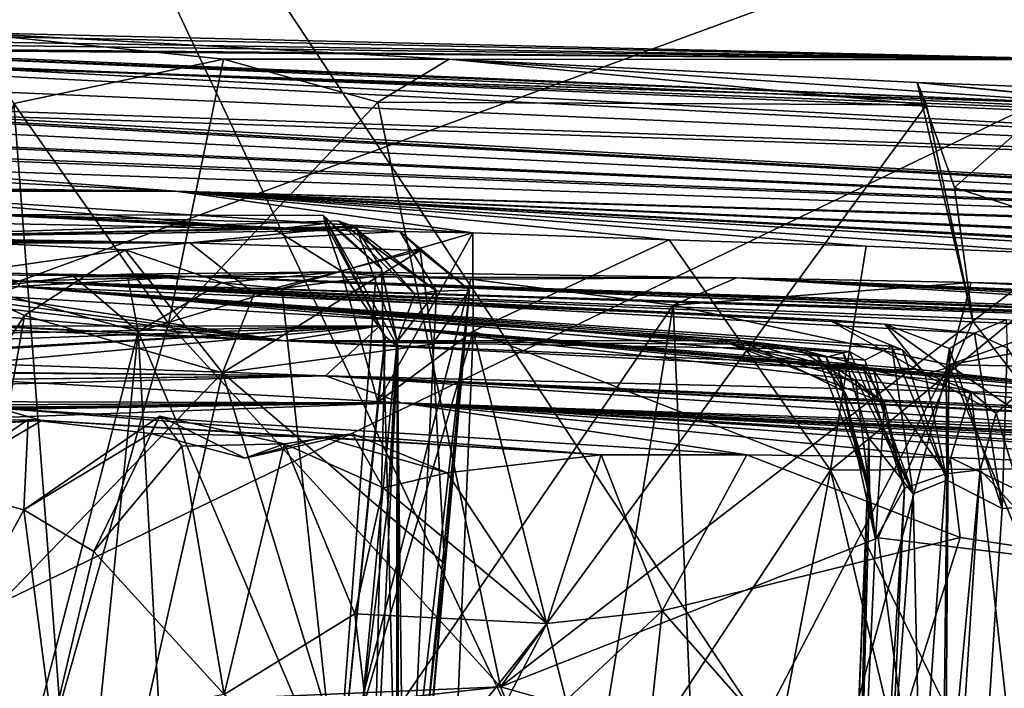
# Model space of a CAD drawing. Units: metres. Extents: x 23.68 to 27.23, y -9.49 to -2.42.
# Drawn here: x 24.12 to 24.44, y -8.58 to -8.36 of the extents above; entities that cross this region are included whole.
import ezdxf

# ---------------------------------------------------------------- set-up
doc = ezdxf.new("R2010")
doc.units = ezdxf.units.M

msp = doc.modelspace()

# ---------------------------------------------------------------- linework, layer by layer
at = {"layer": '1'}
for points in [[(24.44174, -8.07759, 17.86834), (24.08042, -8.17047, 17.86662), (25.03964, -8.53843, 17.8712)], [(23.72728, -8.43484, -1.50065), (23.72772, -8.33984, -1.49946), (25.00024, -8.12605, -1.51231)], [(23.72728, -8.43484, -1.50065), (25.00024, -8.12605, -1.51231), (23.72913, -8.59204, -1.50283)], [(23.73572, -8.73607, -1.50491), (23.72913, -8.59204, -1.50283), (25.00024, -8.12605, -1.51231)], [(23.73572, -8.73607, -1.50491), (25.00024, -8.12605, -1.51231), (24.19755, -8.86899, -1.5047)], [(24.19755, -8.86899, -1.5047), (25.00024, -8.12605, -1.51231), (24.94827, -8.86248, -1.5121)], [(24.08042, -8.17047, 17.86662), (24.11203, -8.68332, 17.87074), (24.33831, -8.71595, 17.86822)], [(24.08042, -8.17047, 17.86662), (24.33831, -8.71595, 17.86822), (24.43739, -8.70896, 17.87024)], [(25.03964, -8.53843, 17.8712), (24.08042, -8.17047, 17.86662), (24.43739, -8.70896, 17.87024)], [(24.01668, -8.37292, 2.67861), (24.01946, -8.3675, 2.55688), (24.47414, -8.37698, 2.80077)], [(24.0171, -8.37111, 2.92571), (24.47414, -8.37698, 2.80077), (24.02065, -8.36983, 3.03923)], [(24.10073, -8.36803, 2.29527), (24.47414, -8.37698, 2.80077), (24.01946, -8.3675, 2.55688)], [(24.02065, -8.36983, 3.03923), (24.47414, -8.37698, 2.80077), (24.03604, -8.3732, 3.14717)], [(24.18558, -8.37675, 2.28304), (24.10073, -8.36803, 2.29527), (24.11716, -8.39127, 2.26287)], [(24.25919, -8.37682, 2.26565), (24.10073, -8.36803, 2.29527), (24.18558, -8.37675, 2.28304)], [(24.47414, -8.37698, 2.80077), (24.10073, -8.36803, 2.29527), (24.25919, -8.37682, 2.26565)], [(24.01722, -8.37341, 2.82444), (24.01668, -8.37292, 2.67861), (24.47414, -8.37698, 2.80077)], [(24.0171, -8.37111, 2.92571), (24.01722, -8.37341, 2.82444), (24.47414, -8.37698, 2.80077)], [(24.02519, -8.37722, 3.34005), (24.03604, -8.3732, 3.14717), (24.47461, -8.39162, 2.94829)], [(24.06588, -8.37502, 3.53391), (24.02531, -8.37707, 3.48657), (24.47461, -8.39162, 2.94829)], [(24.03604, -8.3732, 3.14717), (24.47414, -8.37698, 2.80077), (24.47461, -8.39162, 2.94829)], [(24.06944, -8.37787, 3.95066), (24.06588, -8.37502, 3.53391), (24.59141, -8.39804, 3.20686)], [(24.06588, -8.37502, 3.53391), (24.47461, -8.39162, 2.94829), (24.59141, -8.39804, 3.20686)], [(24.02531, -8.37707, 3.48657), (24.02519, -8.37722, 3.34005), (24.47461, -8.39162, 2.94829)], [(24.06946, -8.38014, 4.21831), (24.06944, -8.37787, 3.95066), (24.87536, -8.42044, 4.77445)], [(24.06944, -8.37787, 3.95066), (24.59141, -8.39804, 3.20686), (24.70103, -8.40383, 3.41282)], [(24.06944, -8.37787, 3.95066), (24.70103, -8.40383, 3.41282), (24.87536, -8.42044, 4.77445)], [(24.18558, -8.37675, 2.28304), (24.11716, -8.39127, 2.26287), (24.16756, -8.463, 2.25278)], [(24.18558, -8.37675, 2.28304), (24.16756, -8.463, 2.25278), (24.23593, -8.39077, 2.25562)], [(24.18558, -8.37675, 2.28304), (24.23593, -8.39077, 2.25562), (24.25919, -8.37682, 2.26565)], [(24.25919, -8.37682, 2.26565), (24.23593, -8.39077, 2.25562), (24.41505, -8.39172, 2.25561)], [(24.47414, -8.37698, 2.80077), (24.25919, -8.37682, 2.26565), (24.4994, -8.39316, 2.61943)], [(24.25919, -8.37682, 2.26565), (24.41205, -8.38443, 2.30857), (24.4994, -8.39316, 2.61943)], [(24.41205, -8.38443, 2.30857), (24.25919, -8.37682, 2.26565), (24.41505, -8.39172, 2.25561)], [(24.07613, -8.38596, 4.72102), (24.06946, -8.38014, 4.21831), (24.87536, -8.42044, 4.77445)], [(24.4994, -8.39316, 2.61943), (24.41205, -8.38443, 2.30857), (24.56789, -8.39023, 2.41274)], [(24.41205, -8.38443, 2.30857), (24.42417, -8.41871, 2.29031), (24.45797, -8.38888, 2.31525)], [(24.41205, -8.38443, 2.30857), (24.41505, -8.39172, 2.25561), (24.43014, -8.46226, 2.25403)], [(24.41205, -8.38443, 2.30857), (24.45797, -8.38888, 2.31525), (24.56789, -8.39023, 2.41274)], [(24.41205, -8.38443, 2.30857), (24.43014, -8.46226, 2.25403), (24.42417, -8.41871, 2.29031)], [(24.0346, -8.39105, 5.16631), (24.07613, -8.38596, 4.72102), (24.87536, -8.42044, 4.77445)], [(24.46874, -8.43309, 2.28806), (24.45797, -8.38888, 2.31525), (24.42417, -8.41871, 2.29031)], [(24.03535, -8.39294, 5.39534), (24.0346, -8.39105, 5.16631), (24.87536, -8.42044, 4.77445)], [(24.11716, -8.39127, 2.26287), (24.05499, -8.58252, 2.26133), (24.13218, -8.58784, 2.2522)], [(24.16756, -8.463, 2.25278), (24.11716, -8.39127, 2.26287), (24.13218, -8.58784, 2.2522)], [(24.16756, -8.463, 2.25278), (24.27594, -8.58165, 2.25276), (24.23593, -8.39077, 2.25562)], [(24.23593, -8.39077, 2.25562), (24.27594, -8.58165, 2.25276), (24.41505, -8.39172, 2.25561)], [(24.41505, -8.39172, 2.25561), (24.27594, -8.58165, 2.25276), (24.43014, -8.46226, 2.25403)], [(24.04899, -8.39262, 5.61966), (24.03535, -8.39294, 5.39534), (24.94483, -8.44248, 6.67794)], [(24.03535, -8.39294, 5.39534), (24.87536, -8.42044, 4.77445), (24.94483, -8.44248, 6.67794)], [(24.05653, -8.3947, 5.73089), (24.04899, -8.39262, 5.61966), (24.94483, -8.44248, 6.67794)], [(24.06461, -8.39875, 6.10602), (24.05653, -8.3947, 5.73089), (24.94483, -8.44248, 6.67794)], [(24.94483, -8.44248, 6.67794), (24.04086, -8.40218, 6.37415), (24.06461, -8.39875, 6.10602)], [(24.04086, -8.40218, 6.37415), (24.94483, -8.44248, 6.67794), (24.07181, -8.40413, 6.58627)], [(24.07181, -8.40413, 6.58627), (24.94483, -8.44248, 6.67794), (24.04247, -8.40726, 6.68178)], [(24.06364, -8.40722, 6.95695), (24.04247, -8.40726, 6.68178), (24.94483, -8.44248, 6.67794)], [(24.0581, -8.41157, 7.35199), (24.06364, -8.40722, 6.95695), (24.94483, -8.44248, 6.67794)], [(24.04809, -8.41372, 7.44765), (24.0581, -8.41157, 7.35199), (24.17003, -8.41981, 7.81294)], [(24.17003, -8.41981, 7.81294), (24.0581, -8.41157, 7.35199), (24.94483, -8.44248, 6.67794)], [(24.04518, -8.41913, 7.64747), (24.04809, -8.41372, 7.44765), (24.17003, -8.41981, 7.81294)], [(24.04717, -8.41983, 7.7863), (24.04518, -8.41913, 7.64747), (24.17003, -8.41981, 7.81294)], [(24.04717, -8.41983, 7.7863), (24.17003, -8.41981, 7.81294), (24.0519, -8.41843, 7.94155)], [(24.04987, -8.41961, 8.04275), (24.0519, -8.41843, 7.94155), (24.17003, -8.41981, 7.81294)], [(24.10676, -8.4275, 8.60959), (24.04987, -8.41961, 8.04275), (24.20207, -8.43229, 8.54659)], [(24.26691, -8.43343, 8.50275), (24.04987, -8.41961, 8.04275), (24.17003, -8.41981, 7.81294)], [(24.20207, -8.43229, 8.54659), (24.04987, -8.41961, 8.04275), (24.26691, -8.43343, 8.50275)], [(24.63642, -8.44548, 7.67378), (24.17003, -8.41981, 7.81294), (24.68369, -8.44184, 7.54226)], [(24.68369, -8.44184, 7.54226), (24.17003, -8.41981, 7.81294), (24.71641, -8.44406, 7.4427)], [(24.3954, -8.43778, 8.22338), (24.17003, -8.41981, 7.81294), (24.46923, -8.44064, 8.07487)], [(24.46923, -8.44064, 8.07487), (24.17003, -8.41981, 7.81294), (24.50266, -8.43967, 7.98784)], [(24.50266, -8.43967, 7.98784), (24.17003, -8.41981, 7.81294), (24.5525, -8.44028, 7.87352)], [(24.5525, -8.44028, 7.87352), (24.17003, -8.41981, 7.81294), (24.6153, -8.44385, 7.73313)], [(24.6153, -8.44385, 7.73313), (24.17003, -8.41981, 7.81294), (24.63642, -8.44548, 7.67378)], [(24.33107, -8.4357, 8.36168), (24.26691, -8.43343, 8.50275), (24.17003, -8.41981, 7.81294)], [(24.33107, -8.4357, 8.36168), (24.17003, -8.41981, 7.81294), (24.3954, -8.43778, 8.22338)], [(24.71641, -8.44406, 7.4427), (24.17003, -8.41981, 7.81294), (24.81328, -8.43939, 7.02053)], [(24.17003, -8.41981, 7.81294), (24.94483, -8.44248, 6.67794), (24.81328, -8.43939, 7.02053)], [(24.43014, -8.46226, 2.25403), (24.46874, -8.43309, 2.28806), (24.42417, -8.41871, 2.29031)], [(24.05363, -8.42919, 8.95313), (24.05063, -8.42428, 8.80603), (24.22285, -8.43267, 8.78962)], [(24.22285, -8.43267, 8.78962), (24.05063, -8.42428, 8.80603), (24.10676, -8.4275, 8.60959)], [(24.10676, -8.4275, 8.60959), (24.20207, -8.43229, 8.54659), (24.21871, -8.43036, 8.66579)], [(24.10676, -8.4275, 8.60959), (24.21871, -8.43036, 8.66579), (24.21824, -8.42784, 8.73161)], [(24.22285, -8.43267, 8.78962), (24.10676, -8.4275, 8.60959), (24.21824, -8.42784, 8.73161)], [(24.05363, -8.42919, 8.95313), (24.22285, -8.43267, 8.78962), (24.05296, -8.43504, 9.0394)], [(24.22299, -8.4295, 8.94528), (24.05296, -8.43504, 9.0394), (24.22892, -8.43173, 8.90409)], [(24.22777, -8.43142, 9.06561), (24.05296, -8.43504, 9.0394), (24.22299, -8.4295, 8.94528)], [(24.21871, -8.43036, 8.66579), (24.20207, -8.43229, 8.54659), (24.22407, -8.44599, 8.57069)], [(24.21824, -8.42784, 8.73161), (24.21871, -8.43036, 8.66579), (24.23835, -8.46717, 8.63487)], [(24.24246, -8.47068, 8.74716), (24.21824, -8.42784, 8.73161), (24.23835, -8.46717, 8.63487)], [(24.22285, -8.43267, 8.78962), (24.21824, -8.42784, 8.73161), (24.23716, -8.44517, 8.8096)], [(24.23716, -8.44517, 8.8096), (24.21824, -8.42784, 8.73161), (24.24246, -8.47068, 8.74716)], [(24.21871, -8.43036, 8.66579), (24.22407, -8.44599, 8.57069), (24.23835, -8.46717, 8.63487)], [(24.22299, -8.4295, 8.94528), (24.22892, -8.43173, 8.90409), (24.24804, -8.45346, 8.94393)], [(24.22777, -8.43142, 9.06561), (24.22299, -8.4295, 8.94528), (24.25509, -8.45252, 9.07565)], [(24.22299, -8.4295, 8.94528), (24.24804, -8.45346, 8.94393), (24.25509, -8.45252, 9.07565)], [(24.1746, -8.43677, 9.34042), (24.05296, -8.43504, 9.0394), (24.22777, -8.43142, 9.06561)], [(24.22892, -8.43173, 8.90409), (24.05296, -8.43504, 9.0394), (24.22285, -8.43267, 8.78962)], [(24.1746, -8.43677, 9.34042), (24.22777, -8.43142, 9.06561), (24.24314, -8.43307, 9.1734)], [(24.1746, -8.43677, 9.34042), (24.24314, -8.43307, 9.1734), (24.24974, -8.4392, 9.28114)], [(24.22407, -8.44599, 8.57069), (24.20207, -8.43229, 8.54659), (24.26691, -8.43343, 8.50275)], [(24.22892, -8.43173, 8.90409), (24.22285, -8.43267, 8.78962), (24.23716, -8.44517, 8.8096)], [(24.23593, -8.48872, 8.56475), (24.22407, -8.44599, 8.57069), (24.26691, -8.43343, 8.50275)], [(24.24314, -8.43307, 9.1734), (24.22777, -8.43142, 9.06561), (24.25509, -8.45252, 9.07565)], [(24.22892, -8.43173, 8.90409), (24.24227, -8.46888, 8.9053), (24.24804, -8.45346, 8.94393)], [(24.22892, -8.43173, 8.90409), (24.23716, -8.44517, 8.8096), (24.24227, -8.46888, 8.9053)], [(24.23593, -8.48872, 8.56475), (24.26691, -8.43343, 8.50275), (24.26702, -8.46554, 8.51296)], [(24.24314, -8.43307, 9.1734), (24.26592, -8.45217, 9.21914), (24.24974, -8.4392, 9.28114)], [(24.24314, -8.43307, 9.1734), (24.25509, -8.45252, 9.07565), (24.26592, -8.45217, 9.21914)], [(24.26691, -8.43343, 8.50275), (24.33107, -8.4357, 8.36168), (24.26702, -8.46554, 8.51296)], [(24.49367, -8.5444, 2.26411), (24.46874, -8.43309, 2.28806), (24.43014, -8.46226, 2.25403)], [(24.06489, -8.43678, 9.25616), (24.05296, -8.43504, 9.0394), (24.1746, -8.43677, 9.34042)], [(24.06017, -8.43471, 9.27365), (24.06489, -8.43678, 9.25616), (24.1746, -8.43677, 9.34042)], [(24.09633, -8.43619, 9.43449), (24.06017, -8.43471, 9.27365), (24.1746, -8.43677, 9.34042)], [(24.15348, -8.439, 9.43585), (24.09266, -8.44786, 9.49906), (24.09633, -8.43619, 9.43449)], [(24.09633, -8.43619, 9.43449), (24.1746, -8.43677, 9.34042), (24.15348, -8.439, 9.43585)], [(24.15348, -8.439, 9.43585), (24.1746, -8.43677, 9.34042), (24.19558, -8.4532, 9.3679)], [(24.1746, -8.43677, 9.34042), (24.24974, -8.4392, 9.28114), (24.19558, -8.4532, 9.3679)], [(24.26702, -8.46554, 8.51296), (24.33107, -8.4357, 8.36168), (24.38372, -8.51085, 8.25211)], [(24.33107, -8.4357, 8.36168), (24.3954, -8.43778, 8.22338), (24.38372, -8.51085, 8.25211)], [(24.12057, -8.46043, 9.50499), (24.09266, -8.44786, 9.49906), (24.15348, -8.439, 9.43585)], [(24.18525, -8.47914, 9.39913), (24.12057, -8.46043, 9.50499), (24.15348, -8.439, 9.43585)], [(24.18525, -8.47914, 9.39913), (24.15348, -8.439, 9.43585), (24.19558, -8.4532, 9.3679)], [(24.18525, -8.47914, 9.39913), (24.19558, -8.4532, 9.3679), (24.24974, -8.4392, 9.28114)], [(24.18525, -8.47914, 9.39913), (24.24974, -8.4392, 9.28114), (24.2538, -8.46976, 9.28834)], [(24.2538, -8.46976, 9.28834), (24.24974, -8.4392, 9.28114), (24.26592, -8.45217, 9.21914)], [(24.38372, -8.51085, 8.25211), (24.3954, -8.43778, 8.22338), (24.46923, -8.44064, 8.07487)], [(24.38372, -8.51085, 8.25211), (24.46923, -8.44064, 8.07487), (24.51883, -8.51006, 7.95706)], [(24.11953, -8.44923, 11.38092), (24.07235, -8.45106, 11.17656), (24.09452, -8.44633, 11.10422)], [(24.09452, -8.44633, 11.10422), (24.09101, -8.44701, 11.02701), (24.17494, -8.44775, 10.80959)], [(24.09101, -8.44701, 11.02701), (24.1063, -8.45161, 10.88481), (24.17494, -8.44775, 10.80959)], [(24.09452, -8.44633, 11.10422), (24.17494, -8.44775, 10.80959), (24.11953, -8.44923, 11.38092)], [(24.15774, -8.46567, 10.56341), (24.15409, -8.44691, 10.62741), (24.13673, -8.44773, 10.73103)], [(24.17494, -8.44775, 10.80959), (24.13673, -8.44773, 10.73103), (24.15409, -8.44691, 10.62741)], [(24.15409, -8.44691, 10.62741), (24.18478, -8.44973, 10.45843), (24.22348, -8.44615, 10.40874)], [(24.17494, -8.44775, 10.80959), (24.15409, -8.44691, 10.62741), (24.22348, -8.44615, 10.40874)], [(24.15409, -8.44691, 10.62741), (24.15774, -8.46567, 10.56341), (24.18478, -8.44973, 10.45843)], [(24.17494, -8.44775, 10.80959), (24.22348, -8.44615, 10.40874), (24.353, -8.44817, 9.88153)], [(24.18478, -8.44973, 10.45843), (24.20458, -8.45158, 10.35392), (24.22348, -8.44615, 10.40874)], [(24.22348, -8.44615, 10.40874), (24.20458, -8.45158, 10.35392), (24.23524, -8.44761, 10.24128)], [(24.23524, -8.44761, 10.24128), (24.2663, -8.44861, 10.1209), (24.22348, -8.44615, 10.40874)], [(24.2663, -8.44861, 10.1209), (24.353, -8.44817, 9.88153), (24.22348, -8.44615, 10.40874)], [(24.23835, -8.46717, 8.63487), (24.22407, -8.44599, 8.57069), (24.23593, -8.48872, 8.56475)], [(24.23925, -8.5223, 8.81927), (24.24227, -8.46888, 8.9053), (24.23716, -8.44517, 8.8096)], [(24.24246, -8.47068, 8.74716), (24.23925, -8.5223, 8.81927), (24.23716, -8.44517, 8.8096)], [(24.06537, -8.45482, 11.33057), (24.07235, -8.45106, 11.17656), (24.11953, -8.44923, 11.38092)], [(24.06537, -8.45482, 11.33057), (24.11953, -8.44923, 11.38092), (24.06943, -8.45036, 11.52535)], [(24.11853, -8.45096, 12.06492), (24.06856, -8.4516, 11.64805), (24.11953, -8.44923, 11.38092)], [(24.06856, -8.4516, 11.64805), (24.06943, -8.45036, 11.52535), (24.11953, -8.44923, 11.38092)], [(24.07439, -8.5317, 9.53591), (24.09266, -8.44786, 9.49906), (24.12057, -8.46043, 9.50499)], [(24.1063, -8.45161, 10.88481), (24.15774, -8.46567, 10.56341), (24.13673, -8.44773, 10.73103)], [(24.1063, -8.45161, 10.88481), (24.13673, -8.44773, 10.73103), (24.17494, -8.44775, 10.80959)], [(24.11853, -8.45096, 12.06492), (24.11953, -8.44923, 11.38092), (24.38316, -8.4618, 11.73292)], [(24.11953, -8.44923, 11.38092), (24.17494, -8.44775, 10.80959), (24.4828, -8.46033, 11.07158)], [(24.46084, -8.46024, 11.16334), (24.11953, -8.44923, 11.38092), (24.4828, -8.46033, 11.07158)], [(24.11953, -8.44923, 11.38092), (24.46084, -8.46024, 11.16334), (24.46313, -8.46386, 11.24467)], [(24.44111, -8.46185, 11.3261), (24.11953, -8.44923, 11.38092), (24.46313, -8.46386, 11.24467)], [(24.38316, -8.4618, 11.73292), (24.11953, -8.44923, 11.38092), (24.40144, -8.46325, 11.64105)], [(24.40144, -8.46325, 11.64105), (24.11953, -8.44923, 11.38092), (24.43074, -8.46616, 11.52329)], [(24.43074, -8.46616, 11.52329), (24.11953, -8.44923, 11.38092), (24.44111, -8.46185, 11.3261)], [(24.15774, -8.46567, 10.56341), (24.20458, -8.45158, 10.35392), (24.18478, -8.44973, 10.45843)], [(24.53563, -8.4613, 10.81761), (24.17494, -8.44775, 10.80959), (24.5644, -8.46205, 10.70422)], [(24.5644, -8.46205, 10.70422), (24.17494, -8.44775, 10.80959), (24.59137, -8.46283, 10.59881)], [(24.59137, -8.46283, 10.59881), (24.17494, -8.44775, 10.80959), (24.62937, -8.46314, 10.44729)], [(24.17494, -8.44775, 10.80959), (24.353, -8.44817, 9.88153), (24.69662, -8.46909, 10.23518)], [(24.17494, -8.44775, 10.80959), (24.69662, -8.46909, 10.23518), (24.66037, -8.46789, 10.37354)], [(24.62937, -8.46314, 10.44729), (24.17494, -8.44775, 10.80959), (24.66037, -8.46789, 10.37354)], [(24.4828, -8.46033, 11.07158), (24.17494, -8.44775, 10.80959), (24.53563, -8.4613, 10.81761)], [(24.20458, -8.45158, 10.35392), (24.22254, -8.61764, 10.19043), (24.23524, -8.44761, 10.24128)], [(24.23524, -8.44761, 10.24128), (24.22254, -8.61764, 10.19043), (24.2663, -8.44861, 10.1209)], [(24.22254, -8.61764, 10.19043), (24.3324, -8.45708, 9.88763), (24.2663, -8.44861, 10.1209)], [(24.2663, -8.44861, 10.1209), (24.3324, -8.45708, 9.88763), (24.353, -8.44817, 9.88153)], [(24.353, -8.44817, 9.88153), (24.3324, -8.45708, 9.88763), (24.42967, -8.44967, 9.67358)], [(24.3324, -8.45708, 9.88763), (24.42237, -8.47655, 9.65961), (24.42967, -8.44967, 9.67358)], [(24.69662, -8.46909, 10.23518), (24.353, -8.44817, 9.88153), (24.71139, -8.46458, 10.14771)], [(24.73248, -8.46376, 10.04968), (24.353, -8.44817, 9.88153), (24.76422, -8.4696, 9.98398)], [(24.353, -8.44817, 9.88153), (24.42967, -8.44967, 9.67358), (24.81898, -8.4679, 9.77643)], [(24.71139, -8.46458, 10.14771), (24.353, -8.44817, 9.88153), (24.73248, -8.46376, 10.04968)], [(24.353, -8.44817, 9.88153), (24.81898, -8.4679, 9.77643), (24.79052, -8.46629, 9.87374)], [(24.76422, -8.4696, 9.98398), (24.353, -8.44817, 9.88153), (24.79052, -8.46629, 9.87374)], [(24.42967, -8.44967, 9.67358), (24.42237, -8.47655, 9.65961), (24.49353, -8.45134, 9.54483)], [(24.42967, -8.44967, 9.67358), (24.49353, -8.45134, 9.54483), (24.92862, -8.4668, 9.35989)], [(24.42967, -8.44967, 9.67358), (24.92862, -8.4668, 9.35989), (24.84087, -8.46785, 9.70795)], [(24.81898, -8.4679, 9.77643), (24.42967, -8.44967, 9.67358), (24.84087, -8.46785, 9.70795)], [(24.1063, -8.45161, 10.88481), (24.10981, -8.64938, 10.74793), (24.15774, -8.46567, 10.56341)], [(24.10936, -8.45405, 12.4416), (24.11853, -8.45096, 12.06492), (24.35441, -8.46862, 12.45268)], [(24.11853, -8.45096, 12.06492), (24.38785, -8.47261, 12.21699), (24.35441, -8.46862, 12.45268)], [(24.38785, -8.47261, 12.21699), (24.11853, -8.45096, 12.06492), (24.38987, -8.47215, 12.09274)], [(24.11853, -8.45096, 12.06492), (24.40378, -8.47041, 11.86072), (24.39489, -8.47505, 12.02463)], [(24.38987, -8.47215, 12.09274), (24.11853, -8.45096, 12.06492), (24.39489, -8.47505, 12.02463)], [(24.11853, -8.45096, 12.06492), (24.38316, -8.4618, 11.73292), (24.40727, -8.47161, 11.78831)], [(24.11853, -8.45096, 12.06492), (24.40727, -8.47161, 11.78831), (24.40378, -8.47041, 11.86072)], [(24.20458, -8.45158, 10.35392), (24.15774, -8.46567, 10.56341), (24.22254, -8.61764, 10.19043)], [(24.24227, -8.46888, 8.9053), (24.2447, -8.6665, 9.08004), (24.25509, -8.45252, 9.07565)], [(24.24227, -8.46888, 8.9053), (24.25509, -8.45252, 9.07565), (24.24804, -8.45346, 8.94393)], [(24.2447, -8.6665, 9.08004), (24.24284, -8.65426, 9.12352), (24.26592, -8.45217, 9.21914)], [(24.24284, -8.65426, 9.12352), (24.249, -8.64286, 9.23342), (24.26592, -8.45217, 9.21914)], [(24.25509, -8.45252, 9.07565), (24.2447, -8.6665, 9.08004), (24.26592, -8.45217, 9.21914)], [(24.249, -8.64286, 9.23342), (24.25767, -8.5414, 9.27121), (24.26592, -8.45217, 9.21914)], [(24.25767, -8.5414, 9.27121), (24.2538, -8.46976, 9.28834), (24.26592, -8.45217, 9.21914)], [(24.49353, -8.45134, 9.54483), (24.42237, -8.47655, 9.65961), (24.54194, -8.45512, 9.44715)], [(24.09641, -8.45427, 12.58887), (24.10936, -8.45405, 12.4416), (24.20561, -8.46874, 13.19179)], [(24.10058, -8.4566, 12.80032), (24.09641, -8.45427, 12.58887), (24.20561, -8.46874, 13.19179)], [(24.0973, -8.45949, 13.05916), (24.10058, -8.4566, 12.80032), (24.20561, -8.46874, 13.19179)], [(24.10936, -8.45405, 12.4416), (24.35441, -8.46862, 12.45268), (24.20561, -8.46874, 13.19179)], [(24.54194, -8.45512, 9.44715), (24.42237, -8.47655, 9.65961), (24.56477, -8.47887, 9.38711)], [(24.0767, -8.46241, 13.24079), (24.0973, -8.45949, 13.05916), (24.20561, -8.46874, 13.19179)], [(24.22254, -8.61764, 10.19043), (24.30113, -8.64825, 9.94706), (24.3324, -8.45708, 9.88763)], [(24.3324, -8.45708, 9.88763), (24.30113, -8.64825, 9.94706), (24.33996, -8.63483, 9.84434)], [(24.3324, -8.45708, 9.88763), (24.33996, -8.63483, 9.84434), (24.42237, -8.47655, 9.65961)], [(24.07415, -8.46192, 13.35312), (24.0767, -8.46241, 13.24079), (24.20561, -8.46874, 13.19179)], [(24.07932, -8.46386, 13.42617), (24.07415, -8.46192, 13.35312), (24.20561, -8.46874, 13.19179)], [(24.10232, -8.565, 9.53807), (24.07439, -8.5317, 9.53591), (24.12057, -8.46043, 9.50499)], [(24.10232, -8.565, 9.53807), (24.12057, -8.46043, 9.50499), (24.18525, -8.47914, 9.39913)], [(24.16756, -8.463, 2.25278), (24.13218, -8.58784, 2.2522), (24.27594, -8.58165, 2.25276)], [(24.43014, -8.46226, 2.25403), (24.27594, -8.58165, 2.25276), (24.39928, -8.53295, 2.25038)], [(24.38316, -8.4618, 11.73292), (24.40144, -8.46325, 11.64105), (24.41467, -8.47954, 11.73799)], [(24.40727, -8.47161, 11.78831), (24.38316, -8.4618, 11.73292), (24.41467, -8.47954, 11.73799)], [(24.43014, -8.46226, 2.25403), (24.39928, -8.53295, 2.25038), (24.49367, -8.5444, 2.26411)], [(24.43074, -8.46616, 11.52329), (24.44111, -8.46185, 11.3261), (24.44142, -8.47103, 11.4771)], [(24.07372, -8.46958, 13.70678), (24.07206, -8.46699, 13.56691), (24.23665, -8.46385, 13.39202)], [(24.23665, -8.46385, 13.39202), (24.07206, -8.46699, 13.56691), (24.07932, -8.46386, 13.42617)], [(24.07222, -8.47377, 13.8559), (24.07372, -8.46958, 13.70678), (24.23665, -8.46385, 13.39202)], [(24.07466, -8.47312, 14.04434), (24.07222, -8.47377, 13.8559), (24.23665, -8.46385, 13.39202)], [(24.07466, -8.47312, 14.04434), (24.23665, -8.46385, 13.39202), (24.10448, -8.47609, 14.33867)], [(24.07932, -8.46386, 13.42617), (24.20561, -8.46874, 13.19179), (24.23665, -8.46385, 13.39202)], [(24.2189, -8.48008, 14.54369), (24.10448, -8.47609, 14.33867), (24.23665, -8.46385, 13.39202)], [(24.10981, -8.64938, 10.74793), (24.13719, -8.66869, 10.54567), (24.15774, -8.46567, 10.56341)], [(24.13719, -8.66869, 10.54567), (24.16724, -8.63956, 10.45435), (24.15774, -8.46567, 10.56341)], [(24.16724, -8.63956, 10.45435), (24.22254, -8.61764, 10.19043), (24.15774, -8.46567, 10.56341)], [(24.23665, -8.46385, 13.39202), (24.20561, -8.46874, 13.19179), (24.39771, -8.47841, 12.9577)], [(24.2189, -8.48008, 14.54369), (24.23665, -8.46385, 13.39202), (24.50025, -8.48711, 14.02909)], [(24.22355, -8.61413, 8.56553), (24.23593, -8.48872, 8.56475), (24.26702, -8.46554, 8.51296)], [(24.22355, -8.61413, 8.56553), (24.26702, -8.46554, 8.51296), (24.25999, -8.63813, 8.50629)], [(24.23665, -8.46385, 13.39202), (24.4496, -8.48208, 13.52129), (24.45612, -8.48512, 13.57325)], [(24.47576, -8.48556, 13.75993), (24.23665, -8.46385, 13.39202), (24.45612, -8.48512, 13.57325)], [(24.50025, -8.48711, 14.02909), (24.23665, -8.46385, 13.39202), (24.49491, -8.49309, 13.88157)], [(24.23665, -8.46385, 13.39202), (24.47576, -8.48556, 13.75993), (24.49491, -8.49309, 13.88157)], [(24.23665, -8.46385, 13.39202), (24.39771, -8.47841, 12.9577), (24.41121, -8.47794, 13.35692)], [(24.4496, -8.48208, 13.52129), (24.23665, -8.46385, 13.39202), (24.41121, -8.47794, 13.35692)], [(24.25999, -8.63813, 8.50629), (24.26702, -8.46554, 8.51296), (24.30756, -8.62658, 8.40248)], [(24.30756, -8.62658, 8.40248), (24.26702, -8.46554, 8.51296), (24.38372, -8.51085, 8.25211)], [(24.40144, -8.46325, 11.64105), (24.43074, -8.46616, 11.52329), (24.42255, -8.4712, 11.6311)], [(24.41467, -8.47954, 11.73799), (24.40144, -8.46325, 11.64105), (24.42152, -8.47757, 11.67574)], [(24.42152, -8.47757, 11.67574), (24.40144, -8.46325, 11.64105), (24.42255, -8.4712, 11.6311)], [(24.42255, -8.4712, 11.6311), (24.43074, -8.46616, 11.52329), (24.4398, -8.5234, 11.56841)], [(24.4398, -8.5234, 11.56841), (24.43074, -8.46616, 11.52329), (24.44142, -8.47103, 11.4771)], [(24.35123, -8.46977, 12.71233), (24.20561, -8.46874, 13.19179), (24.35441, -8.46862, 12.45268)], [(24.20561, -8.46874, 13.19179), (24.35123, -8.46977, 12.71233), (24.37289, -8.47126, 12.77407)], [(24.39771, -8.47841, 12.9577), (24.20561, -8.46874, 13.19179), (24.39402, -8.47678, 12.91417)], [(24.20561, -8.46874, 13.19179), (24.37289, -8.47126, 12.77407), (24.39402, -8.47678, 12.91417)], [(24.22355, -8.61413, 8.56553), (24.23835, -8.46717, 8.63487), (24.23593, -8.48872, 8.56475)], [(24.23835, -8.46717, 8.63487), (24.22355, -8.61413, 8.56553), (24.23409, -8.6426, 8.60916)], [(24.23925, -8.5223, 8.81927), (24.23041, -8.59267, 8.83237), (24.24227, -8.46888, 8.9053)], [(24.23041, -8.59267, 8.83237), (24.24203, -8.66701, 8.90293), (24.24227, -8.46888, 8.9053)], [(24.23409, -8.6426, 8.60916), (24.24246, -8.47068, 8.74716), (24.23835, -8.46717, 8.63487)], [(24.24227, -8.46888, 8.9053), (24.24203, -8.66701, 8.90293), (24.2447, -8.6665, 9.08004)], [(24.35123, -8.46977, 12.71233), (24.35441, -8.46862, 12.45268), (24.38633, -8.47801, 12.55742)], [(24.35441, -8.46862, 12.45268), (24.38785, -8.47261, 12.21699), (24.38233, -8.47402, 12.32165)], [(24.35441, -8.46862, 12.45268), (24.38233, -8.47402, 12.32165), (24.37926, -8.47328, 12.37861)], [(24.35441, -8.46862, 12.45268), (24.37926, -8.47328, 12.37861), (24.3877, -8.48502, 12.42585)], [(24.38633, -8.47801, 12.55742), (24.35441, -8.46862, 12.45268), (24.3877, -8.48502, 12.42585)], [(24.25767, -8.5414, 9.27121), (24.18525, -8.47914, 9.39913), (24.2538, -8.46976, 9.28834)], [(24.24246, -8.47068, 8.74716), (24.23409, -8.6426, 8.60916), (24.24274, -8.66572, 8.78423)], [(24.24274, -8.66572, 8.78423), (24.23925, -8.5223, 8.81927), (24.24246, -8.47068, 8.74716)], [(24.35123, -8.46977, 12.71233), (24.40139, -8.48895, 12.73066), (24.37289, -8.47126, 12.77407)], [(24.35123, -8.46977, 12.71233), (24.38633, -8.47801, 12.55742), (24.39197, -8.48182, 12.71338)], [(24.35123, -8.46977, 12.71233), (24.39197, -8.48182, 12.71338), (24.40139, -8.48895, 12.73066)], [(24.37289, -8.47126, 12.77407), (24.40139, -8.48895, 12.73066), (24.39402, -8.47678, 12.91417)], [(24.38785, -8.47261, 12.21699), (24.39618, -8.50038, 12.25923), (24.38233, -8.47402, 12.32165)], [(24.41073, -8.51861, 11.90674), (24.38785, -8.47261, 12.21699), (24.38987, -8.47215, 12.09274)], [(24.39618, -8.50038, 12.25923), (24.38785, -8.47261, 12.21699), (24.41073, -8.51861, 11.90674)], [(24.38987, -8.47215, 12.09274), (24.39489, -8.47505, 12.02463), (24.41073, -8.51861, 11.90674)], [(24.39489, -8.47505, 12.02463), (24.40378, -8.47041, 11.86072), (24.41073, -8.51861, 11.90674)], [(24.40727, -8.47161, 11.78831), (24.42168, -8.51412, 11.74245), (24.40378, -8.47041, 11.86072)], [(24.41073, -8.51861, 11.90674), (24.40378, -8.47041, 11.86072), (24.42168, -8.51412, 11.74245)], [(24.42168, -8.51412, 11.74245), (24.40727, -8.47161, 11.78831), (24.41467, -8.47954, 11.73799)], [(24.42168, -8.51412, 11.74245), (24.42152, -8.47757, 11.67574), (24.42255, -8.4712, 11.6311)], [(24.42168, -8.51412, 11.74245), (24.42255, -8.4712, 11.6311), (24.4398, -8.5234, 11.56841)], [(24.47245, -8.52173, 11.30159), (24.4398, -8.5234, 11.56841), (24.44142, -8.47103, 11.4771)], [(24.37926, -8.47328, 12.37861), (24.38233, -8.47402, 12.32165), (24.39645, -8.51665, 12.36969)], [(24.3877, -8.48502, 12.42585), (24.37926, -8.47328, 12.37861), (24.39645, -8.51665, 12.36969)], [(24.39645, -8.51665, 12.36969), (24.38233, -8.47402, 12.32165), (24.39618, -8.50038, 12.25923)], [(24.07899, -8.47894, 14.62622), (24.08098, -8.4787, 14.50342), (24.2189, -8.48008, 14.54369)], [(24.07939, -8.48151, 14.80964), (24.07899, -8.47894, 14.62622), (24.2189, -8.48008, 14.54369)], [(24.08098, -8.4787, 14.50342), (24.10448, -8.47609, 14.33867), (24.2189, -8.48008, 14.54369)], [(24.10232, -8.565, 9.53807), (24.18525, -8.47914, 9.39913), (24.14703, -8.64817, 9.4657)], [(24.14703, -8.64817, 9.4657), (24.18525, -8.47914, 9.39913), (24.2434, -8.66918, 9.27975)], [(24.2434, -8.66918, 9.27975), (24.18525, -8.47914, 9.39913), (24.25767, -8.5414, 9.27121)], [(24.33996, -8.63483, 9.84434), (24.37388, -8.65537, 9.74872), (24.42237, -8.47655, 9.65961)], [(24.42237, -8.47655, 9.65961), (24.37388, -8.65537, 9.74872), (24.42105, -8.65301, 9.64267)], [(24.38633, -8.47801, 12.55742), (24.3877, -8.48502, 12.42585), (24.39579, -8.51677, 12.48712)], [(24.39197, -8.48182, 12.71338), (24.38633, -8.47801, 12.55742), (24.3984, -8.53338, 12.61094)], [(24.38633, -8.47801, 12.55742), (24.39579, -8.51677, 12.48712), (24.3984, -8.53338, 12.61094)], [(24.39402, -8.47678, 12.91417), (24.40139, -8.48895, 12.73066), (24.40785, -8.51676, 12.88995)], [(24.39771, -8.47841, 12.9577), (24.39402, -8.47678, 12.91417), (24.40785, -8.51676, 12.88995)], [(24.41121, -8.47794, 13.35692), (24.39771, -8.47841, 12.9577), (24.42958, -8.48528, 13.33167)], [(24.39771, -8.47841, 12.9577), (24.40785, -8.51676, 12.88995), (24.4214, -8.5121, 13.09483)], [(24.42958, -8.48528, 13.33167), (24.39771, -8.47841, 12.9577), (24.4214, -8.5121, 13.09483)], [(24.41121, -8.47794, 13.35692), (24.42958, -8.48528, 13.33167), (24.43777, -8.49234, 13.35344)], [(24.4496, -8.48208, 13.52129), (24.41121, -8.47794, 13.35692), (24.43777, -8.49234, 13.35344)], [(24.41467, -8.47954, 11.73799), (24.42152, -8.47757, 11.67574), (24.42168, -8.51412, 11.74245)], [(24.42237, -8.47655, 9.65961), (24.42105, -8.65301, 9.64267), (24.49788, -8.66183, 9.49364)], [(24.42237, -8.47655, 9.65961), (24.49788, -8.66183, 9.49364), (24.56249, -8.5728, 9.37941)], [(24.56477, -8.47887, 9.38711), (24.42237, -8.47655, 9.65961), (24.56249, -8.5728, 9.37941)], [(24.07942, -8.48367, 14.89421), (24.07939, -8.48151, 14.80964), (24.2189, -8.48008, 14.54369)], [(24.10433, -8.48132, 15.04651), (24.07942, -8.48367, 14.89421), (24.2189, -8.48008, 14.54369)], [(24.24367, -8.48891, 15.56138), (24.08076, -8.48852, 15.46699), (24.10433, -8.48132, 15.04651)], [(24.24367, -8.48891, 15.56138), (24.10433, -8.48132, 15.04651), (24.2189, -8.48008, 14.54369)], [(24.554, -8.49562, 14.28421), (24.2189, -8.48008, 14.54369), (24.50025, -8.48711, 14.02909)], [(24.57329, -8.49545, 14.39788), (24.2189, -8.48008, 14.54369), (24.554, -8.49562, 14.28421)], [(24.2189, -8.48008, 14.54369), (24.57329, -8.49545, 14.39788), (24.60034, -8.5053, 14.47338)], [(24.67285, -8.50372, 14.89268), (24.2189, -8.48008, 14.54369), (24.65172, -8.5021, 14.78962)], [(24.60182, -8.49673, 14.62474), (24.2189, -8.48008, 14.54369), (24.60034, -8.5053, 14.47338)], [(24.2189, -8.48008, 14.54369), (24.60182, -8.49673, 14.62474), (24.65172, -8.5021, 14.78962)], [(24.2189, -8.48008, 14.54369), (24.67285, -8.50372, 14.89268), (24.24367, -8.48891, 15.56138)], [(24.39197, -8.48182, 12.71338), (24.3984, -8.53338, 12.61094), (24.40139, -8.48895, 12.73066)], [(24.4496, -8.48208, 13.52129), (24.43777, -8.49234, 13.35344), (24.44873, -8.52832, 13.39422)], [(24.3877, -8.48502, 12.42585), (24.39645, -8.51665, 12.36969), (24.39579, -8.51677, 12.48712)], [(24.42958, -8.48528, 13.33167), (24.4214, -8.5121, 13.09483), (24.43261, -8.5108, 13.23415)], [(24.42958, -8.48528, 13.33167), (24.43261, -8.5108, 13.23415), (24.43777, -8.49234, 13.35344)], [(24.08196, -8.48967, 15.61727), (24.08076, -8.48852, 15.46699), (24.24367, -8.48891, 15.56138)], [(24.12626, -8.49475, 16.31252), (24.08091, -8.49747, 16.14559), (24.11195, -8.49069, 16.06428)], [(24.0854, -8.49068, 15.8079), (24.08196, -8.48967, 15.61727), (24.24367, -8.48891, 15.56138)], [(24.08335, -8.49479, 15.87896), (24.0854, -8.49068, 15.8079), (24.24367, -8.48891, 15.56138)], [(24.08335, -8.49479, 15.87896), (24.24367, -8.48891, 15.56138), (24.08441, -8.49151, 15.95903)], [(24.11195, -8.49069, 16.06428), (24.08441, -8.49151, 15.95903), (24.24367, -8.48891, 15.56138)], [(24.3564, -8.50594, 16.23248), (24.11195, -8.49069, 16.06428), (24.24367, -8.48891, 15.56138)], [(24.12626, -8.49475, 16.31252), (24.11195, -8.49069, 16.06428), (24.30882, -8.50587, 16.29956)], [(24.30882, -8.50587, 16.29956), (24.11195, -8.49069, 16.06428), (24.3564, -8.50594, 16.23248)], [(24.24367, -8.48891, 15.56138), (24.67285, -8.50372, 14.89268), (24.7248, -8.50776, 15.0662)], [(24.77291, -8.51334, 15.22408), (24.24367, -8.48891, 15.56138), (24.7248, -8.50776, 15.0662)], [(24.24367, -8.48891, 15.56138), (24.77291, -8.51334, 15.22408), (24.79939, -8.51348, 15.34641)], [(24.73932, -8.51858, 15.9869), (24.24367, -8.48891, 15.56138), (24.89443, -8.52071, 15.59488)], [(24.3564, -8.50594, 16.23248), (24.24367, -8.48891, 15.56138), (24.42278, -8.50673, 16.1589)], [(24.42278, -8.50673, 16.1589), (24.24367, -8.48891, 15.56138), (24.54332, -8.5116, 16.06814)], [(24.24367, -8.48891, 15.56138), (24.64333, -8.51433, 16.01156), (24.54332, -8.5116, 16.06814)], [(24.64333, -8.51433, 16.01156), (24.24367, -8.48891, 15.56138), (24.73932, -8.51858, 15.9869)], [(24.89443, -8.52071, 15.59488), (24.24367, -8.48891, 15.56138), (24.85689, -8.52109, 15.47659)], [(24.24367, -8.48891, 15.56138), (24.79939, -8.51348, 15.34641), (24.85689, -8.52109, 15.47659)], [(24.3984, -8.53338, 12.61094), (24.40785, -8.51676, 12.88995), (24.40139, -8.48895, 12.73066)], [(24.10072, -8.49416, 16.24219), (24.08091, -8.49747, 16.14559), (24.12626, -8.49475, 16.31252)], [(24.0837, -8.4967, 16.2926), (24.10072, -8.49416, 16.24219), (24.12626, -8.49475, 16.31252)], [(24.09023, -8.51588, 16.33217), (24.0837, -8.4967, 16.2926), (24.12626, -8.49475, 16.31252)], [(24.1218, -8.49434, 16.3831), (24.09023, -8.51588, 16.33217), (24.12626, -8.49475, 16.31252)], [(24.09023, -8.51588, 16.33217), (24.1218, -8.49434, 16.3831), (24.12036, -8.5239, 16.42431)], [(24.16473, -8.49323, 16.45275), (24.12036, -8.5239, 16.42431), (24.1617, -8.49893, 16.41082)], [(24.14328, -8.53742, 16.47798), (24.12036, -8.5239, 16.42431), (24.16473, -8.49323, 16.45275)], [(24.12036, -8.5239, 16.42431), (24.1218, -8.49434, 16.3831), (24.1617, -8.49893, 16.41082)], [(24.1218, -8.49434, 16.3831), (24.12626, -8.49475, 16.31252), (24.21773, -8.50017, 16.39352)], [(24.1617, -8.49893, 16.41082), (24.1218, -8.49434, 16.3831), (24.21773, -8.50017, 16.39352)], [(24.21773, -8.50017, 16.39352), (24.12626, -8.49475, 16.31252), (24.30882, -8.50587, 16.29956)], [(24.14328, -8.53742, 16.47798), (24.16473, -8.49323, 16.45275), (24.17197, -8.50307, 16.49518)], [(24.16473, -8.49323, 16.45275), (24.1617, -8.49893, 16.41082), (24.19253, -8.50699, 16.43727)], [(24.17197, -8.50307, 16.49518), (24.16473, -8.49323, 16.45275), (24.20543, -8.50227, 16.49263)], [(24.20543, -8.50227, 16.49263), (24.16473, -8.49323, 16.45275), (24.19253, -8.50699, 16.43727)], [(24.43777, -8.49234, 13.35344), (24.43261, -8.5108, 13.23415), (24.44873, -8.52832, 13.39422)], [(24.19253, -8.50699, 16.43727), (24.1617, -8.49893, 16.41082), (24.21773, -8.50017, 16.39352)], [(24.19253, -8.50699, 16.43727), (24.21773, -8.50017, 16.39352), (24.22764, -8.49901, 16.47259)], [(24.20543, -8.50227, 16.49263), (24.19253, -8.50699, 16.43727), (24.22764, -8.49901, 16.47259)], [(24.20543, -8.50227, 16.49263), (24.22764, -8.49901, 16.47259), (24.23771, -8.51671, 16.46407)], [(24.22764, -8.49901, 16.47259), (24.21773, -8.50017, 16.39352), (24.25856, -8.51182, 16.39789)], [(24.25856, -8.51182, 16.39789), (24.21773, -8.50017, 16.39352), (24.30882, -8.50587, 16.29956)], [(24.23771, -8.51671, 16.46407), (24.22764, -8.49901, 16.47259), (24.25856, -8.51182, 16.39789)], [(24.3885, -8.81228, 12.02146), (24.39645, -8.51665, 12.36969), (24.39618, -8.50038, 12.25923)], [(24.41073, -8.51861, 11.90674), (24.3885, -8.81228, 12.02146), (24.39618, -8.50038, 12.25923)], [(24.17197, -8.50307, 16.49518), (24.1858, -8.58408, 16.48726), (24.14328, -8.53742, 16.47798)], [(24.1858, -8.58408, 16.48726), (24.17197, -8.50307, 16.49518), (24.20543, -8.50227, 16.49263)], [(24.1858, -8.58408, 16.48726), (24.20543, -8.50227, 16.49263), (24.22842, -8.55781, 16.45584)], [(24.22842, -8.55781, 16.45584), (24.20543, -8.50227, 16.49263), (24.23771, -8.51671, 16.46407)], [(24.29115, -8.56099, 16.31947), (24.25856, -8.51182, 16.39789), (24.30882, -8.50587, 16.29956)], [(24.29115, -8.56099, 16.31947), (24.30882, -8.50587, 16.29956), (24.32873, -8.55686, 16.27431)], [(24.32873, -8.55686, 16.27431), (24.30882, -8.50587, 16.29956), (24.3564, -8.50594, 16.23248)], [(24.32873, -8.55686, 16.27431), (24.3564, -8.50594, 16.23248), (24.42601, -8.53291, 16.16608)], [(24.42601, -8.53291, 16.16608), (24.3564, -8.50594, 16.23248), (24.42278, -8.50673, 16.1589)], [(24.42601, -8.53291, 16.16608), (24.42278, -8.50673, 16.1589), (24.49923, -8.54394, 16.11134)], [(24.49923, -8.54394, 16.11134), (24.42278, -8.50673, 16.1589), (24.54332, -8.5116, 16.06814)], [(24.35355, -8.66822, 8.31567), (24.30756, -8.62658, 8.40248), (24.38372, -8.51085, 8.25211)], [(24.35355, -8.66822, 8.31567), (24.38372, -8.51085, 8.25211), (24.42159, -8.67028, 8.18421)], [(24.44822, -8.64342, 8.10345), (24.38372, -8.51085, 8.25211), (24.51883, -8.51006, 7.95706)], [(24.42159, -8.67028, 8.18421), (24.38372, -8.51085, 8.25211), (24.44822, -8.64342, 8.10345)], [(24.38528, -9.01809, 12.88071), (24.39754, -9.04957, 13.0398), (24.43261, -8.5108, 13.23415)], [(24.38528, -9.01809, 12.88071), (24.43261, -8.5108, 13.23415), (24.4214, -8.5121, 13.09483)], [(24.43261, -8.5108, 13.23415), (24.39754, -9.04957, 13.0398), (24.45827, -8.74113, 13.61035)], [(24.43261, -8.5108, 13.23415), (24.45827, -8.74113, 13.61035), (24.44873, -8.52832, 13.39422)], [(24.29115, -8.56099, 16.31947), (24.23771, -8.51671, 16.46407), (24.25856, -8.51182, 16.39789)], [(24.40785, -8.51676, 12.88995), (24.38528, -9.01809, 12.88071), (24.4214, -8.5121, 13.09483)], [(24.41804, -8.85274, 11.60086), (24.41073, -8.51861, 11.90674), (24.42168, -8.51412, 11.74245)], [(24.41804, -8.85274, 11.60086), (24.42168, -8.51412, 11.74245), (24.4398, -8.5234, 11.56841)], [(24.08749, -8.58425, 16.38121), (24.09023, -8.51588, 16.33217), (24.12036, -8.5239, 16.42431)], [(24.23771, -8.51671, 16.46407), (24.29115, -8.56099, 16.31947), (24.22842, -8.55781, 16.45584)], [(24.37437, -9.05823, 12.40222), (24.38528, -9.01809, 12.88071), (24.40785, -8.51676, 12.88995)], [(24.37437, -9.05823, 12.40222), (24.40785, -8.51676, 12.88995), (24.3984, -8.53338, 12.61094)], [(24.37452, -9.03866, 12.15673), (24.37437, -9.05823, 12.40222), (24.39579, -8.51677, 12.48712)], [(24.39579, -8.51677, 12.48712), (24.37437, -9.05823, 12.40222), (24.3984, -8.53338, 12.61094)], [(24.37452, -9.03866, 12.15673), (24.39579, -8.51677, 12.48712), (24.3885, -8.81228, 12.02146)], [(24.3885, -8.81228, 12.02146), (24.39579, -8.51677, 12.48712), (24.39645, -8.51665, 12.36969)], [(24.41804, -8.85274, 11.60086), (24.3885, -8.81228, 12.02146), (24.41073, -8.51861, 11.90674)], [(24.08749, -8.58425, 16.38121), (24.12036, -8.5239, 16.42431), (24.12964, -8.59486, 16.48498)], [(24.12964, -8.59486, 16.48498), (24.12036, -8.5239, 16.42431), (24.14328, -8.53742, 16.47798)], [(24.24274, -8.66572, 8.78423), (24.23041, -8.59267, 8.83237), (24.23925, -8.5223, 8.81927)], [(24.41804, -8.85274, 11.60086), (24.4398, -8.5234, 11.56841), (24.47245, -8.52173, 11.30159)], [(24.48254, -8.9919, 11.08386), (24.41804, -8.85274, 11.60086), (24.47245, -8.52173, 11.30159)], [(24.27594, -8.58165, 2.25276), (24.41077, -8.61952, 2.23895), (24.39928, -8.53295, 2.25038)], [(24.39478, -8.63206, 16.18764), (24.32873, -8.55686, 16.27431), (24.42601, -8.53291, 16.16608)], [(24.39478, -8.63206, 16.18764), (24.42601, -8.53291, 16.16608), (24.49923, -8.54394, 16.11134)], [(24.49367, -8.5444, 2.26411), (24.39928, -8.53295, 2.25038), (24.41077, -8.61952, 2.23895)], [(24.14328, -8.53742, 16.47798), (24.1858, -8.58408, 16.48726), (24.12964, -8.59486, 16.48498)], [(25.03964, -8.53843, 17.8712), (24.43739, -8.70896, 17.87024), (24.77444, -8.72002, 17.86973)], [(24.2434, -8.66918, 9.27975), (24.25767, -8.5414, 9.27121), (24.249, -8.64286, 9.23342)], [(24.39478, -8.63206, 16.18764), (24.49923, -8.54394, 16.11134), (24.56953, -9.16187, 16.03709)], [(24.41077, -8.61952, 2.23895), (24.48786, -8.62443, 2.23782), (24.49367, -8.5444, 2.26411)], [(24.22842, -8.55781, 16.45584), (24.23706, -8.62879, 16.45403), (24.1858, -8.58408, 16.48726)], [(24.22842, -8.55781, 16.45584), (24.29115, -8.56099, 16.31947), (24.23706, -8.62879, 16.45403)], [(24.25982, -8.62112, 16.39362), (24.29115, -8.56099, 16.31947), (24.32873, -8.55686, 16.27431)], [(24.30783, -8.75059, 16.28625), (24.25982, -8.62112, 16.39362), (24.32873, -8.55686, 16.27431)], [(24.30783, -8.75059, 16.28625), (24.32873, -8.55686, 16.27431), (24.39478, -8.63206, 16.18764)], [(24.25982, -8.62112, 16.39362), (24.23706, -8.62879, 16.45403), (24.29115, -8.56099, 16.31947)], [(24.11568, -8.62546, 9.52005), (24.10232, -8.565, 9.53807), (24.14703, -8.64817, 9.4657)], [(24.13218, -8.58784, 2.2522), (24.06682, -8.60485, 2.24881), (24.27594, -8.58165, 2.25276)], [(24.27594, -8.58165, 2.25276), (24.06682, -8.60485, 2.24881), (24.29066, -8.61694, 2.24282)], [(24.29066, -8.61694, 2.24282), (24.41077, -8.61952, 2.23895), (24.27594, -8.58165, 2.25276)]]:
    msp.add_3dface(points, dxfattribs=at)

doc.saveas('drawing.dxf')
